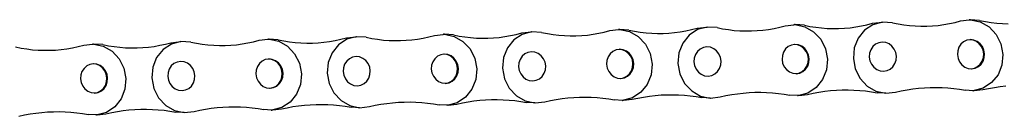
# Model space of a CAD drawing. Units: inches. Extents: x 9 to 637, y 2 to 207.
# Drawn here: x 330 to 487, y 190 to 205 of the extents above; entities that cross this region are included whole.
import ezdxf

# ---------------------------------------------------------------- set-up
doc = ezdxf.new("R2010")
doc.units = ezdxf.units.IN
doc.header["$MEASUREMENT"] = 0
doc.layers.add('Edges', color=7, linetype='Continuous')

# ---------------------------------------------------------------- blocks, each defined once
blk = doc.blocks.new('bike chain ls')
at = {"layer": 'Edges'}
for p, q in [((465.64, 204.56), (467.2, 204.74)), ((467.21, 204.74), (465.71, 204.33)), ((467.2, 204.74), (467.21, 204.74)), ((467.22, 204.74), (467.21, 204.74)), ((468.79, 204.64), (467.22, 204.74)), ((477.85, 204.52), (478.74, 204.71)), ((478.74, 204.71), (479.62, 204.94)), ((479.62, 204.94), (481, 205.1)), ((481.07, 205.12), (481, 205.1)), ((481, 205.1), (481.14, 205.12)), ((481.14, 205.12), (481.07, 205.12)), ((481.14, 205.12), (481.17, 205.12)), ((481.17, 205.12), (481.21, 205.11)), ((481.17, 205.11), (481.17, 205.11)), ((482.64, 205.03), (481.21, 205.11)), ((481.21, 205.11), (482.72, 204.8)), ((482.64, 205.03), (483.54, 204.85)), ((482.72, 204.8), (484.13, 204)), ((483.54, 204.85), (484.45, 204.7)), ((484.45, 204.7), (485.36, 204.6)), ((409.98, 203.03), (411.54, 203.21)), ((411.55, 203.21), (410.05, 202.8)), ((411.54, 203.21), (411.55, 203.21)), ((411.56, 203.21), (411.55, 203.21)), ((413.14, 203.12), (411.56, 203.21)), ((413.14, 203.12), (414.04, 202.93)), ((422.19, 202.99), (423.08, 203.18)), ((423.08, 203.18), (423.96, 203.41)), ((423.96, 203.41), (425.34, 203.57)), ((425.42, 203.59), (425.34, 203.57)), ((425.34, 203.57), (425.48, 203.59)), ((425.48, 203.59), (425.42, 203.59)), ((425.48, 203.59), (425.52, 203.59)), ((425.52, 203.59), (425.51, 203.59)), ((425.52, 203.59), (425.56, 203.58)), ((426.99, 203.5), (425.56, 203.58)), ((425.56, 203.58), (427.07, 203.27)), ((426.99, 203.5), (427.89, 203.32)), ((427.07, 203.27), (428.47, 202.47)), ((427.89, 203.32), (428.79, 203.17)), ((428.79, 203.17), (429.7, 203.07)), ((434.24, 203.1), (435.14, 203.21)), ((435.14, 203.21), (436.04, 203.37)), ((436.04, 203.37), (436.93, 203.56)), ((437.88, 203.57), (436.55, 202.69)), ((436.93, 203.56), (437.81, 203.79)), ((437.81, 203.79), (439.37, 203.97)), ((439.38, 203.97), (437.88, 203.57)), ((439.37, 203.97), (439.38, 203.97)), ((439.39, 203.97), (439.38, 203.97)), ((440.97, 203.88), (439.39, 203.97)), ((440.97, 203.88), (441.86, 203.7)), ((441.86, 203.7), (442.77, 203.56)), ((442.77, 203.56), (443.68, 203.45)), ((443.68, 203.45), (444.59, 203.38)), ((444.59, 203.38), (445.5, 203.35)), ((445.5, 203.35), (446.41, 203.35)), ((446.41, 203.35), (447.32, 203.4)), ((447.32, 203.4), (448.22, 203.48)), ((448.22, 203.48), (449.12, 203.6)), ((449.12, 203.6), (450.02, 203.75)), ((450.02, 203.75), (450.91, 203.95)), ((450.91, 203.95), (451.79, 204.18)), ((451.79, 204.18), (453.17, 204.34)), ((453.24, 204.36), (453.17, 204.34)), ((453.17, 204.34), (453.31, 204.35)), ((453.31, 204.35), (453.24, 204.36)), ((453.31, 204.35), (453.35, 204.36)), ((453.35, 204.35), (453.34, 204.35)), ((453.35, 204.36), (453.38, 204.35)), ((454.82, 204.26), (453.38, 204.35)), ((453.38, 204.35), (454.9, 204.03)), ((454.82, 204.26), (455.71, 204.08)), ((454.9, 204.03), (456.3, 203.23)), ((455.71, 204.08), (456.62, 203.94)), ((456.3, 203.23), (457.43, 202.03)), ((456.62, 203.94), (457.53, 203.83)), ((457.53, 203.83), (458.44, 203.76)), ((458.44, 203.76), (459.35, 203.73)), ((459.35, 203.73), (460.26, 203.74)), ((460.26, 203.74), (461.17, 203.78)), ((461.17, 203.78), (462.07, 203.86)), ((462.07, 203.86), (462.97, 203.98)), ((462.97, 203.98), (463.87, 204.14)), ((464.38, 203.46), (463.37, 202.2)), ((463.87, 204.14), (464.76, 204.33)), ((465.71, 204.33), (464.38, 203.46)), ((464.76, 204.33), (465.64, 204.56)), ((468.79, 204.64), (469.69, 204.46)), ((469.69, 204.46), (470.6, 204.32)), ((470.6, 204.32), (471.5, 204.21)), ((471.5, 204.21), (472.41, 204.14)), ((472.41, 204.14), (473.33, 204.11)), ((473.33, 204.11), (474.24, 204.12)), ((474.24, 204.12), (475.15, 204.16)), ((475.15, 204.16), (476.05, 204.24)), ((476.05, 204.24), (476.95, 204.36)), ((476.95, 204.36), (477.85, 204.52)), ((484.13, 204), (485.26, 202.8)), ((485.36, 204.6), (486.27, 204.53)), ((486.27, 204.53), (487.18, 204.49)), ((354.32, 201.5), (355.88, 201.68)), ((355.89, 201.68), (354.39, 201.27)), ((355.88, 201.68), (355.89, 201.68)), ((355.91, 201.68), (355.89, 201.68)), ((357.48, 201.59), (355.91, 201.68)), ((357.48, 201.59), (358.38, 201.41)), ((366.53, 201.46), (367.42, 201.65)), ((367.42, 201.65), (368.3, 201.88)), ((368.3, 201.88), (369.68, 202.04)), ((369.76, 202.06), (369.68, 202.04)), ((369.68, 202.04), (369.82, 202.06)), ((369.82, 202.06), (369.76, 202.06)), ((369.82, 202.06), (369.86, 202.06)), ((369.86, 202.06), (369.86, 202.06)), ((369.86, 202.06), (369.9, 202.05)), ((371.33, 201.97), (369.9, 202.05)), ((369.9, 202.05), (371.41, 201.74)), ((371.33, 201.97), (372.23, 201.79)), ((371.41, 201.74), (372.81, 200.94)), ((372.23, 201.79), (373.13, 201.64)), ((373.13, 201.64), (374.04, 201.54)), ((377.68, 201.49), (378.59, 201.57)), ((378.59, 201.57), (379.49, 201.69)), ((379.49, 201.69), (380.38, 201.84)), ((380.38, 201.84), (381.27, 202.03)), ((382.22, 202.04), (380.9, 201.16)), ((381.27, 202.03), (382.15, 202.26)), ((382.15, 202.26), (383.71, 202.44)), ((383.72, 202.44), (382.22, 202.04)), ((383.71, 202.44), (383.72, 202.44)), ((383.74, 202.44), (383.72, 202.44)), ((385.31, 202.35), (383.74, 202.44)), ((385.31, 202.35), (386.21, 202.17)), ((386.21, 202.17), (387.11, 202.03)), ((387.11, 202.03), (388.02, 201.92)), ((388.02, 201.92), (388.93, 201.85)), ((388.93, 201.85), (389.84, 201.82)), ((389.84, 201.82), (390.75, 201.82)), ((390.75, 201.82), (391.66, 201.87)), ((391.66, 201.87), (392.56, 201.95)), ((392.56, 201.95), (393.46, 202.07)), ((393.46, 202.07), (394.36, 202.22)), ((394.36, 202.22), (395.25, 202.42)), ((395.25, 202.42), (396.13, 202.65)), ((396.13, 202.65), (397.51, 202.81)), ((397.59, 202.83), (397.51, 202.81)), ((397.51, 202.81), (397.65, 202.82)), ((397.65, 202.82), (397.59, 202.83)), ((397.65, 202.82), (397.69, 202.83)), ((397.69, 202.83), (397.73, 202.82)), ((397.69, 202.82), (397.69, 202.82)), ((399.16, 202.73), (397.73, 202.82)), ((397.73, 202.82), (399.24, 202.5)), ((399.16, 202.73), (400.06, 202.55)), ((399.24, 202.5), (400.64, 201.7)), ((400.06, 202.55), (400.96, 202.41)), ((400.64, 201.7), (401.77, 200.5)), ((400.96, 202.41), (401.87, 202.3)), ((401.87, 202.3), (402.78, 202.23)), ((402.78, 202.23), (403.69, 202.2)), ((403.69, 202.2), (404.6, 202.21)), ((404.6, 202.21), (405.51, 202.25)), ((405.51, 202.25), (406.41, 202.33)), ((406.41, 202.33), (407.32, 202.45)), ((407.32, 202.45), (408.21, 202.61)), ((408.72, 201.93), (407.71, 200.67)), ((408.21, 202.61), (409.1, 202.8)), ((410.05, 202.8), (408.72, 201.93)), ((409.1, 202.8), (409.98, 203.03)), ((414.04, 202.93), (414.94, 202.79)), ((414.94, 202.79), (415.85, 202.68)), ((415.85, 202.68), (416.76, 202.61)), ((416.76, 202.61), (417.67, 202.58)), ((417.67, 202.58), (418.58, 202.59)), ((418.58, 202.59), (419.49, 202.63)), ((419.49, 202.63), (420.39, 202.71)), ((420.39, 202.71), (421.29, 202.83)), ((421.29, 202.83), (422.19, 202.99)), ((428.47, 202.47), (429.6, 201.27)), ((429.7, 203.07), (430.61, 203)), ((430.61, 203), (431.52, 202.97)), ((431.52, 202.97), (432.43, 202.97)), ((432.43, 202.97), (433.34, 203.01)), ((433.34, 203.01), (434.24, 203.1)), ((436.55, 202.69), (435.54, 201.43)), ((457.43, 202.03), (458.18, 200.54)), ((463.37, 202.2), (462.75, 200.66)), ((467.18, 201.6), (466.62, 201.5)), ((467.74, 201.53), (467.18, 201.6)), ((480.09, 201.64), (479.67, 201.26)), ((480.6, 201.88), (480.09, 201.64)), ((481.1, 201.97), (480.6, 201.88)), ((481.16, 201.98), (481.1, 201.97)), ((481.59, 201.91), (481.1, 201.97)), ((481.72, 201.91), (481.16, 201.98)), ((482.12, 201.7), (481.59, 201.91)), ((482.25, 201.7), (481.72, 201.91)), ((482.58, 201.34), (482.12, 201.7)), ((482.71, 201.34), (482.25, 201.7)), ((485.26, 202.8), (486.01, 201.3)), ((329.65, 200.82), (330.55, 200.64)), ((330.55, 200.64), (331.45, 200.5)), ((331.45, 200.5), (332.36, 200.39)), ((332.36, 200.39), (333.27, 200.32)), ((333.27, 200.32), (334.18, 200.29)), ((334.18, 200.29), (335.09, 200.3)), ((335.09, 200.3), (336, 200.34)), ((336, 200.34), (336.91, 200.42)), ((336.91, 200.42), (337.81, 200.54)), ((337.81, 200.54), (338.7, 200.7)), ((338.7, 200.7), (339.59, 200.89)), ((339.59, 200.89), (340.47, 201.12)), ((340.47, 201.12), (341.85, 201.28)), ((341.93, 201.3), (341.85, 201.28)), ((341.85, 201.28), (342, 201.29)), ((342, 201.29), (341.93, 201.3)), ((342, 201.29), (342.03, 201.3)), ((342.03, 201.3), (342.07, 201.29)), ((343.5, 201.2), (342.07, 201.29)), ((342.07, 201.29), (343.58, 200.97)), ((343.5, 201.2), (344.4, 201.02)), ((343.58, 200.97), (344.98, 200.18)), ((344.4, 201.02), (345.3, 200.88)), ((344.98, 200.18), (346.11, 198.97)), ((345.3, 200.88), (346.21, 200.77)), ((346.21, 200.77), (347.12, 200.7)), ((347.12, 200.7), (348.03, 200.67)), ((348.03, 200.67), (348.94, 200.68)), ((348.94, 200.68), (349.85, 200.72)), ((349.85, 200.72), (350.76, 200.8)), ((350.76, 200.8), (351.66, 200.92)), ((351.66, 200.92), (352.55, 201.08)), ((353.07, 200.4), (352.05, 199.14)), ((352.55, 201.08), (353.44, 201.27)), ((354.39, 201.27), (353.07, 200.4)), ((353.44, 201.27), (354.32, 201.5)), ((358.38, 201.41), (359.28, 201.26)), ((359.28, 201.26), (360.19, 201.15)), ((360.19, 201.15), (361.1, 201.09)), ((361.1, 201.09), (362.01, 201.05)), ((362.01, 201.05), (362.92, 201.06)), ((362.92, 201.06), (363.83, 201.1)), ((363.83, 201.1), (364.73, 201.18)), ((364.73, 201.18), (365.64, 201.3)), ((365.64, 201.3), (366.53, 201.46)), ((372.81, 200.94), (373.94, 199.74)), ((374.04, 201.54), (374.95, 201.47)), ((374.95, 201.47), (375.86, 201.44)), ((375.86, 201.44), (376.77, 201.44)), ((376.77, 201.44), (377.68, 201.49)), ((380.9, 201.16), (379.88, 199.9)), ((401.77, 200.5), (402.52, 199.01)), ((407.71, 200.67), (407.1, 199.13)), ((411.52, 200.07), (410.97, 199.97)), ((412.08, 200), (411.52, 200.07)), ((412.61, 199.79), (412.08, 200)), ((424.44, 200.11), (424.01, 199.73)), ((424.94, 200.35), (424.44, 200.11)), ((425.44, 200.44), (424.94, 200.35)), ((425.5, 200.45), (425.44, 200.44)), ((425.93, 200.38), (425.44, 200.44)), ((426.06, 200.39), (425.5, 200.45)), ((426.46, 200.17), (425.93, 200.38)), ((426.59, 200.17), (426.06, 200.39)), ((426.92, 199.81), (426.46, 200.17)), ((427.05, 199.82), (426.59, 200.17)), ((429.6, 201.27), (430.35, 199.77)), ((435.54, 201.43), (434.93, 199.9)), ((437.86, 200.11), (437.54, 199.63)), ((438.29, 200.49), (437.86, 200.11)), ((438.8, 200.74), (438.29, 200.49)), ((439.35, 200.83), (438.8, 200.74)), ((439.91, 200.77), (439.35, 200.83)), ((440.44, 200.55), (439.91, 200.77)), ((440.9, 200.2), (440.44, 200.55)), ((441.26, 199.73), (440.9, 200.2)), ((451.52, 200.01), (451.33, 199.45)), ((451.84, 200.5), (451.52, 200.01)), ((452.27, 200.88), (451.84, 200.5)), ((452.77, 201.12), (452.27, 200.88)), ((453.27, 201.2), (452.77, 201.12)), ((453.33, 201.21), (453.27, 201.2)), ((453.76, 201.15), (453.27, 201.2)), ((453.89, 201.15), (453.33, 201.21)), ((454.29, 200.93), (453.76, 201.15)), ((454.42, 200.93), (453.89, 201.15)), ((454.75, 200.58), (454.29, 200.93)), ((454.88, 200.58), (454.42, 200.93)), ((455.11, 200.11), (454.75, 200.58)), ((455.24, 200.11), (454.88, 200.58)), ((455.36, 199.56), (455.11, 200.11)), ((455.48, 199.56), (455.24, 200.11)), ((458.18, 200.54), (458.49, 198.88)), ((462.75, 200.66), (462.6, 198.99)), ((465.37, 200.39), (465.18, 199.83)), ((465.69, 200.88), (465.37, 200.39)), ((466.12, 201.26), (465.69, 200.88)), ((466.62, 201.5), (466.12, 201.26)), ((468.27, 201.32), (467.74, 201.53)), ((468.73, 200.96), (468.27, 201.32)), ((469.09, 200.49), (468.73, 200.96)), ((469.33, 199.94), (469.09, 200.49)), ((479.16, 200.21), (479.11, 199.61)), ((479.35, 200.77), (479.16, 200.21)), ((479.67, 201.26), (479.35, 200.77)), ((482.94, 200.88), (482.58, 201.34)), ((483.07, 200.88), (482.71, 201.34)), ((483.18, 200.33), (482.94, 200.88)), ((483.31, 200.33), (483.07, 200.88)), ((483.29, 199.73), (483.18, 200.33)), ((483.41, 199.73), (483.31, 200.33)), ((486.01, 201.3), (486.32, 199.64)), ((346.11, 198.97), (346.86, 197.48)), ((352.05, 199.14), (351.44, 197.61)), ((355.31, 198.44), (354.8, 198.2)), ((355.86, 198.54), (355.31, 198.44)), ((356.42, 198.47), (355.86, 198.54)), ((356.95, 198.26), (356.42, 198.47)), ((368.78, 198.58), (368.35, 198.2)), ((369.29, 198.83), (368.78, 198.58)), ((369.79, 198.91), (369.29, 198.83)), ((369.84, 198.92), (369.79, 198.91)), ((370.27, 198.86), (369.79, 198.91)), ((370.4, 198.86), (369.84, 198.92)), ((370.8, 198.64), (370.27, 198.86)), ((370.93, 198.64), (370.4, 198.86)), ((371.26, 198.29), (370.8, 198.64)), ((371.39, 198.29), (370.93, 198.64)), ((373.94, 199.74), (374.69, 198.24)), ((379.88, 199.9), (379.27, 198.37)), ((382.2, 198.58), (381.88, 198.1)), ((382.63, 198.96), (382.2, 198.58)), ((383.14, 199.21), (382.63, 198.96)), ((383.69, 199.3), (383.14, 199.21)), ((384.25, 199.24), (383.69, 199.3)), ((384.78, 199.02), (384.25, 199.24)), ((385.24, 198.67), (384.78, 199.02)), ((385.61, 198.2), (385.24, 198.67)), ((395.86, 198.48), (395.67, 197.92)), ((396.18, 198.97), (395.86, 198.48)), ((396.61, 199.35), (396.18, 198.97)), ((397.12, 199.59), (396.61, 199.35)), ((397.62, 199.68), (397.12, 199.59)), ((398.1, 199.62), (397.62, 199.68)), ((397.67, 199.68), (397.62, 199.68)), ((398.23, 199.62), (397.67, 199.68)), ((398.63, 199.4), (398.1, 199.62)), ((398.76, 199.4), (398.23, 199.62)), ((399.09, 199.05), (398.63, 199.4)), ((399.22, 199.05), (398.76, 199.4)), ((399.46, 198.58), (399.09, 199.05)), ((399.58, 198.58), (399.22, 199.05)), ((399.7, 198.03), (399.46, 198.58)), ((399.83, 198.03), (399.58, 198.58)), ((402.52, 199.01), (402.83, 197.35)), ((407.1, 199.13), (406.94, 197.46)), ((409.71, 198.86), (409.52, 198.3)), ((410.03, 199.35), (409.71, 198.86)), ((410.46, 199.73), (410.03, 199.35)), ((410.97, 199.97), (410.46, 199.73)), ((413.07, 199.43), (412.61, 199.79)), ((413.44, 198.96), (413.07, 199.43)), ((413.68, 198.41), (413.44, 198.96)), ((423.5, 198.68), (423.45, 198.08)), ((423.69, 199.25), (423.5, 198.68)), ((424.01, 199.73), (423.69, 199.25)), ((427.29, 199.35), (426.92, 199.81)), ((427.41, 199.35), (427.05, 199.82)), ((427.53, 198.8), (427.29, 199.35)), ((427.65, 198.8), (427.41, 199.35)), ((427.63, 198.2), (427.53, 198.8)), ((427.76, 198.2), (427.65, 198.8)), ((430.35, 199.77), (430.66, 198.11)), ((434.93, 199.9), (434.77, 198.23)), ((437.35, 199.07), (437.3, 198.47)), ((437.3, 198.47), (437.41, 197.87)), ((437.54, 199.63), (437.35, 199.07)), ((441.5, 199.18), (441.26, 199.73)), ((441.61, 198.58), (441.5, 199.18)), ((441.56, 197.99), (441.61, 198.58)), ((451.33, 199.45), (451.28, 198.85)), ((451.28, 198.85), (451.38, 198.25)), ((455.46, 198.97), (455.36, 199.56)), ((455.41, 198.37), (455.46, 198.97)), ((455.58, 198.97), (455.48, 199.56)), ((455.54, 198.37), (455.58, 198.97)), ((458.49, 198.88), (458.34, 197.21)), ((462.6, 198.99), (462.91, 197.34)), ((465.18, 199.83), (465.13, 199.23)), ((465.13, 199.23), (465.23, 198.64)), ((465.23, 198.64), (465.48, 198.09)), ((469.2, 198.19), (469.39, 198.75)), ((469.43, 199.35), (469.33, 199.94)), ((469.39, 198.75), (469.43, 199.35)), ((479.11, 199.61), (479.21, 199.02)), ((479.21, 199.02), (479.45, 198.47)), ((479.45, 198.47), (479.82, 198)), ((482.73, 198.08), (483.05, 198.57)), ((482.86, 198.08), (483.18, 198.57)), ((483.05, 198.57), (483.24, 199.13)), ((483.18, 198.57), (483.37, 199.13)), ((483.24, 199.13), (483.29, 199.73)), ((483.37, 199.13), (483.41, 199.73)), ((486.32, 199.64), (486.16, 197.97)), ((340.2, 196.95), (340.01, 196.39)), ((340.52, 197.44), (340.2, 196.95)), ((340.95, 197.82), (340.52, 197.44)), ((341.46, 198.06), (340.95, 197.82)), ((341.96, 198.15), (341.46, 198.06)), ((342.44, 198.09), (341.96, 198.15)), ((342.01, 198.15), (341.96, 198.15)), ((342.57, 198.09), (342.01, 198.15)), ((342.97, 197.87), (342.44, 198.09)), ((343.1, 197.88), (342.57, 198.09)), ((343.43, 197.52), (342.97, 197.87)), ((343.56, 197.52), (343.1, 197.88)), ((343.8, 197.05), (343.43, 197.52)), ((343.93, 197.05), (343.56, 197.52)), ((344.04, 196.5), (343.8, 197.05)), ((344.17, 196.5), (343.93, 197.05)), ((346.86, 197.48), (347.18, 195.82)), ((351.44, 197.61), (351.28, 195.93)), ((354.05, 197.33), (353.86, 196.77)), ((354.37, 197.82), (354.05, 197.33)), ((354.8, 198.2), (354.37, 197.82)), ((357.41, 197.9), (356.95, 198.26)), ((357.78, 197.44), (357.41, 197.9)), ((358.02, 196.89), (357.78, 197.44)), ((358.12, 196.29), (358.02, 196.89)), ((367.84, 197.15), (367.8, 196.56)), ((368.03, 197.72), (367.84, 197.15)), ((368.35, 198.2), (368.03, 197.72)), ((371.63, 197.82), (371.26, 198.29)), ((371.76, 197.82), (371.39, 198.29)), ((371.87, 197.27), (371.63, 197.82)), ((372, 197.27), (371.76, 197.82)), ((371.97, 196.67), (371.87, 197.27)), ((372.1, 196.67), (372, 197.27)), ((374.69, 198.24), (375.01, 196.58)), ((379.27, 198.37), (379.11, 196.7)), ((381.69, 197.54), (381.65, 196.94)), ((381.65, 196.94), (381.75, 196.34)), ((381.88, 198.1), (381.69, 197.54)), ((385.85, 197.65), (385.61, 198.2)), ((385.95, 197.06), (385.85, 197.65)), ((385.9, 196.46), (385.95, 197.06)), ((395.67, 197.92), (395.63, 197.32)), ((395.63, 197.32), (395.73, 196.73)), ((399.8, 197.44), (399.7, 198.03)), ((399.75, 196.84), (399.8, 197.44)), ((399.93, 197.44), (399.83, 198.03)), ((399.88, 196.84), (399.93, 197.44)), ((402.83, 197.35), (402.68, 195.68)), ((406.94, 197.46), (407.25, 195.81)), ((409.52, 198.3), (409.48, 197.7)), ((409.48, 197.7), (409.58, 197.11)), ((409.58, 197.11), (409.82, 196.56)), ((413.54, 196.66), (413.73, 197.22)), ((413.78, 197.82), (413.68, 198.41)), ((413.73, 197.22), (413.78, 197.82)), ((423.45, 198.08), (423.56, 197.49)), ((423.56, 197.49), (423.8, 196.94)), ((423.8, 196.94), (424.16, 196.47)), ((427.07, 196.55), (427.39, 197.04)), ((427.2, 196.56), (427.52, 197.04)), ((427.39, 197.04), (427.58, 197.6)), ((427.52, 197.04), (427.71, 197.6)), ((427.58, 197.6), (427.63, 198.2)), ((427.71, 197.6), (427.76, 198.2)), ((430.66, 198.11), (430.51, 196.44)), ((434.77, 198.23), (435.08, 196.57)), ((437.41, 197.87), (437.65, 197.32)), ((437.65, 197.32), (438.01, 196.85)), ((440.62, 196.56), (441.05, 196.94)), ((441.05, 196.94), (441.37, 197.42)), ((441.37, 197.42), (441.56, 197.99)), ((451.38, 198.25), (451.62, 197.7)), ((451.62, 197.7), (451.99, 197.24)), ((451.99, 197.24), (452.45, 196.88)), ((452.45, 196.88), (452.98, 196.67)), ((453.97, 196.7), (454.47, 196.94)), ((454.09, 196.7), (454.6, 196.94)), ((454.47, 196.94), (454.9, 197.32)), ((454.6, 196.94), (455.03, 197.32)), ((454.9, 197.32), (455.22, 197.81)), ((455.03, 197.32), (455.35, 197.81)), ((455.22, 197.81), (455.41, 198.37)), ((455.35, 197.81), (455.54, 198.37)), ((458.34, 197.21), (457.72, 195.67)), ((462.91, 197.34), (463.66, 195.84)), ((465.48, 198.09), (465.84, 197.62)), ((465.84, 197.62), (466.3, 197.26)), ((466.3, 197.26), (466.83, 197.05)), ((466.83, 197.05), (467.39, 196.98)), ((467.39, 196.98), (467.94, 197.08)), ((467.94, 197.08), (468.45, 197.32)), ((468.45, 197.32), (468.88, 197.7)), ((468.88, 197.7), (469.2, 198.19)), ((479.82, 198), (480.28, 197.65)), ((480.28, 197.65), (480.81, 197.43)), ((480.81, 197.43), (481.3, 197.38)), ((481.3, 197.38), (481.8, 197.46)), ((481.3, 197.38), (481.37, 197.37)), ((481.37, 197.37), (481.92, 197.46)), ((481.8, 197.46), (482.3, 197.71)), ((481.92, 197.46), (482.43, 197.71)), ((482.3, 197.71), (482.73, 198.08)), ((482.43, 197.71), (482.86, 198.08)), ((486.16, 197.97), (485.55, 196.44)), ((340.01, 196.39), (339.97, 195.79)), ((339.97, 195.79), (340.07, 195.2)), ((343.91, 194.75), (344.09, 195.31)), ((344.03, 194.75), (344.22, 195.31)), ((344.14, 195.91), (344.04, 196.5)), ((344.09, 195.31), (344.14, 195.91)), ((344.27, 195.91), (344.17, 196.5)), ((344.22, 195.31), (344.27, 195.91)), ((347.18, 195.82), (347.02, 194.15)), ((351.28, 195.93), (351.59, 194.28)), ((353.86, 196.77), (353.82, 196.17)), ((353.82, 196.17), (353.92, 195.58)), ((353.92, 195.58), (354.16, 195.03)), ((357.88, 195.13), (358.07, 195.69)), ((358.07, 195.69), (358.12, 196.29)), ((367.8, 196.56), (367.9, 195.96)), ((367.9, 195.96), (368.14, 195.41)), ((368.14, 195.41), (368.5, 194.94)), ((371.42, 195.03), (371.73, 195.51)), ((371.54, 195.03), (371.86, 195.51)), ((371.73, 195.51), (371.92, 196.07)), ((371.86, 195.51), (372.05, 196.07)), ((371.92, 196.07), (371.97, 196.67)), ((372.05, 196.07), (372.1, 196.67)), ((375.01, 196.58), (374.85, 194.91)), ((379.11, 196.7), (379.42, 195.04)), ((381.75, 196.34), (381.99, 195.79)), ((381.99, 195.79), (382.35, 195.32)), ((382.35, 195.32), (382.81, 194.97)), ((384.97, 195.03), (385.39, 195.41)), ((385.39, 195.41), (385.71, 195.89)), ((385.71, 195.89), (385.9, 196.46)), ((395.73, 196.73), (395.97, 196.18)), ((395.97, 196.18), (396.33, 195.71)), ((396.33, 195.71), (396.79, 195.35)), ((396.79, 195.35), (397.32, 195.14)), ((398.31, 195.17), (398.82, 195.41)), ((398.44, 195.17), (398.94, 195.41)), ((398.82, 195.41), (399.24, 195.79)), ((398.94, 195.41), (399.37, 195.79)), ((399.24, 195.79), (399.56, 196.28)), ((399.37, 195.79), (399.69, 196.28)), ((399.56, 196.28), (399.75, 196.84)), ((399.69, 196.28), (399.88, 196.84)), ((402.68, 195.68), (402.06, 194.14)), ((407.25, 195.81), (408.01, 194.31)), ((409.82, 196.56), (410.18, 196.09)), ((410.18, 196.09), (410.64, 195.74)), ((410.64, 195.74), (411.17, 195.52)), ((411.17, 195.52), (411.73, 195.46)), ((411.73, 195.46), (412.29, 195.55)), ((412.29, 195.55), (412.79, 195.79)), ((412.79, 195.79), (413.22, 196.17)), ((413.22, 196.17), (413.54, 196.66)), ((424.16, 196.47), (424.62, 196.12)), ((424.62, 196.12), (425.15, 195.9)), ((425.15, 195.9), (425.64, 195.85)), ((425.64, 195.85), (426.14, 195.93)), ((425.64, 195.85), (425.71, 195.84)), ((425.71, 195.84), (426.26, 195.93)), ((426.14, 195.93), (426.65, 196.18)), ((426.26, 195.93), (426.77, 196.18)), ((426.65, 196.18), (427.07, 196.55)), ((426.77, 196.18), (427.2, 196.56)), ((430.51, 196.44), (429.89, 194.91)), ((435.08, 196.57), (435.83, 195.07)), ((438.01, 196.85), (438.47, 196.5)), ((438.47, 196.5), (439, 196.28)), ((439, 196.28), (439.56, 196.22)), ((439.56, 196.22), (440.12, 196.31)), ((440.12, 196.31), (440.62, 196.56)), ((452.98, 196.67), (453.47, 196.61)), ((453.47, 196.61), (453.97, 196.7)), ((453.47, 196.61), (453.54, 196.6)), ((453.54, 196.6), (454.09, 196.7)), ((457.72, 195.67), (456.71, 194.41)), ((463.66, 195.84), (464.79, 194.64)), ((485.55, 196.44), (484.54, 195.18)), ((340.07, 195.2), (340.31, 194.65)), ((340.31, 194.65), (340.67, 194.18)), ((340.67, 194.18), (341.14, 193.82)), ((341.14, 193.82), (341.66, 193.61)), ((342.65, 193.64), (343.16, 193.88)), ((342.78, 193.64), (343.29, 193.88)), ((343.16, 193.88), (343.59, 194.26)), ((343.29, 193.88), (343.71, 194.26)), ((343.59, 194.26), (343.91, 194.75)), ((343.71, 194.26), (344.03, 194.75)), ((347.02, 194.15), (346.41, 192.61)), ((351.59, 194.28), (352.35, 192.78)), ((354.16, 195.03), (354.52, 194.56)), ((354.52, 194.56), (354.99, 194.21)), ((354.99, 194.21), (355.52, 193.99)), ((355.52, 193.99), (356.08, 193.93)), ((356.08, 193.93), (356.63, 194.02)), ((356.63, 194.02), (357.14, 194.26)), ((357.14, 194.26), (357.56, 194.64)), ((357.56, 194.64), (357.88, 195.13)), ((368.5, 194.94), (368.96, 194.59)), ((368.96, 194.59), (369.49, 194.37)), ((369.49, 194.37), (369.98, 194.32)), ((369.98, 194.32), (370.48, 194.4)), ((369.98, 194.32), (370.05, 194.31)), ((370.05, 194.31), (370.61, 194.4)), ((370.48, 194.4), (370.99, 194.65)), ((370.61, 194.4), (371.11, 194.65)), ((370.99, 194.65), (371.42, 195.03)), ((371.11, 194.65), (371.54, 195.03)), ((374.85, 194.91), (374.23, 193.38)), ((379.42, 195.04), (380.18, 193.55)), ((382.81, 194.97), (383.34, 194.75)), ((383.34, 194.75), (383.9, 194.69)), ((383.9, 194.69), (384.46, 194.78)), ((384.46, 194.78), (384.97, 195.03)), ((397.32, 195.14), (397.81, 195.08)), ((397.81, 195.08), (398.31, 195.17)), ((397.81, 195.08), (397.88, 195.07)), ((397.88, 195.07), (398.44, 195.17)), ((402.06, 194.14), (401.05, 192.88)), ((408.01, 194.31), (409.13, 193.11)), ((429.89, 194.91), (428.88, 193.65)), ((435.83, 195.07), (436.96, 193.87)), ((436.96, 193.87), (438.37, 193.07)), ((456.71, 194.41), (455.38, 193.54)), ((457.14, 193.68), (458.06, 193.81)), ((458.06, 193.81), (458.98, 193.92)), ((458.98, 193.92), (459.91, 193.99)), ((459.91, 193.99), (460.83, 194.03)), ((460.83, 194.03), (461.76, 194.04)), ((461.76, 194.04), (462.69, 194.01)), ((462.69, 194.01), (463.62, 193.96)), ((463.62, 193.96), (464.55, 193.87)), ((464.55, 193.87), (465.47, 193.75)), ((464.79, 194.64), (466.19, 193.84)), ((465.47, 193.75), (466.39, 193.59)), ((466.19, 193.84), (467.73, 193.52)), ((469.3, 193.7), (470.21, 193.89)), ((470.21, 193.89), (471.12, 194.06)), ((471.12, 194.06), (472.04, 194.2)), ((472.04, 194.2), (472.96, 194.3)), ((472.96, 194.3), (473.88, 194.37)), ((473.88, 194.37), (474.81, 194.41)), ((474.81, 194.41), (475.74, 194.42)), ((475.74, 194.42), (476.67, 194.4)), ((476.67, 194.4), (477.6, 194.34)), ((477.6, 194.34), (478.52, 194.25)), ((478.52, 194.25), (479.45, 194.13)), ((479.45, 194.13), (480.37, 193.98)), ((481.56, 193.91), (480.37, 193.98)), ((481.56, 193.91), (481.59, 193.9)), ((481.63, 193.9), (481.56, 193.91)), ((481.59, 193.9), (481.63, 193.9)), ((481.7, 193.9), (481.63, 193.9)), ((481.77, 193.92), (481.7, 193.9)), ((483.21, 194.31), (481.77, 193.92)), ((481.77, 193.92), (483.15, 194.08)), ((483.15, 194.08), (484.06, 194.28)), ((484.54, 195.18), (483.21, 194.31)), ((484.06, 194.28), (484.97, 194.44)), ((484.97, 194.44), (485.89, 194.58)), ((485.89, 194.58), (486.81, 194.68)), ((341.66, 193.61), (342.15, 193.55)), ((342.15, 193.55), (342.65, 193.64)), ((342.15, 193.55), (342.22, 193.54)), ((342.22, 193.54), (342.78, 193.64)), ((346.41, 192.61), (345.39, 191.35)), ((352.35, 192.78), (353.48, 191.58)), ((374.23, 193.38), (373.22, 192.12)), ((380.18, 193.55), (381.31, 192.34)), ((381.31, 192.34), (382.71, 191.55)), ((401.05, 192.88), (399.72, 192.01)), ((401.48, 192.15), (402.4, 192.29)), ((402.4, 192.29), (403.32, 192.39)), ((403.32, 192.39), (404.25, 192.46)), ((404.25, 192.46), (405.17, 192.5)), ((405.17, 192.5), (406.1, 192.51)), ((406.1, 192.51), (407.03, 192.48)), ((407.03, 192.48), (407.96, 192.43)), ((407.96, 192.43), (408.89, 192.34)), ((408.89, 192.34), (409.81, 192.22)), ((409.13, 193.11), (410.54, 192.31)), ((409.81, 192.22), (410.73, 192.06)), ((410.54, 192.31), (412.07, 191.99)), ((413.64, 192.17), (414.55, 192.36)), ((414.55, 192.36), (415.46, 192.53)), ((415.46, 192.53), (416.38, 192.67)), ((416.38, 192.67), (417.3, 192.77)), ((417.3, 192.77), (418.23, 192.84)), ((418.23, 192.84), (419.15, 192.88)), ((419.15, 192.88), (420.08, 192.89)), ((420.08, 192.89), (421.01, 192.87)), ((421.01, 192.87), (421.94, 192.81)), ((421.94, 192.81), (422.87, 192.72)), ((422.87, 192.72), (423.79, 192.6)), ((423.79, 192.6), (424.71, 192.45)), ((425.9, 192.38), (424.71, 192.45)), ((425.9, 192.38), (425.94, 192.37)), ((425.97, 192.37), (425.9, 192.38)), ((425.94, 192.37), (425.97, 192.37)), ((426.04, 192.37), (425.97, 192.37)), ((426.12, 192.39), (426.04, 192.37)), ((427.55, 192.78), (426.12, 192.39)), ((426.12, 192.39), (427.5, 192.55)), ((427.5, 192.55), (428.4, 192.75)), ((428.88, 193.65), (427.55, 192.78)), ((428.4, 192.75), (429.31, 192.91)), ((429.31, 192.91), (430.23, 193.05)), ((430.23, 193.05), (431.15, 193.15)), ((431.15, 193.15), (432.08, 193.23)), ((432.08, 193.23), (433, 193.26)), ((433, 193.26), (433.93, 193.27)), ((433.93, 193.27), (434.86, 193.25)), ((434.86, 193.25), (435.79, 193.19)), ((435.79, 193.19), (436.72, 193.1)), ((436.72, 193.1), (437.64, 192.98)), ((437.64, 192.98), (438.56, 192.83)), ((438.37, 193.07), (439.9, 192.75)), ((439.89, 192.75), (438.56, 192.83)), ((439.9, 192.75), (439.89, 192.75)), ((439.9, 192.75), (439.92, 192.75)), ((439.92, 192.75), (441.47, 192.93)), ((441.47, 192.93), (442.38, 193.13)), ((442.38, 193.13), (443.29, 193.3)), ((443.29, 193.3), (444.21, 193.43)), ((444.21, 193.43), (445.13, 193.54)), ((445.13, 193.54), (446.05, 193.61)), ((446.05, 193.61), (446.98, 193.65)), ((446.98, 193.65), (447.91, 193.66)), ((447.91, 193.66), (448.84, 193.63)), ((448.84, 193.63), (449.77, 193.57)), ((449.77, 193.57), (450.7, 193.49)), ((450.7, 193.49), (451.62, 193.36)), ((451.62, 193.36), (452.54, 193.21)), ((453.73, 193.14), (452.54, 193.21)), ((453.73, 193.14), (453.77, 193.13)), ((453.8, 193.14), (453.73, 193.14)), ((453.77, 193.13), (453.8, 193.14)), ((453.87, 193.13), (453.8, 193.14)), ((453.94, 193.15), (453.87, 193.13)), ((455.38, 193.54), (453.94, 193.15)), ((453.94, 193.15), (455.32, 193.31)), ((455.32, 193.31), (456.23, 193.51)), ((456.23, 193.51), (457.14, 193.68)), ((467.72, 193.51), (466.39, 193.59)), ((467.73, 193.52), (467.72, 193.51)), ((467.73, 193.52), (467.74, 193.52)), ((467.74, 193.52), (469.3, 193.7)), ((345.39, 191.35), (344.07, 190.48)), ((344.91, 190.45), (345.83, 190.62)), ((345.83, 190.62), (346.74, 190.76)), ((346.74, 190.76), (347.66, 190.86)), ((347.66, 190.86), (348.59, 190.93)), ((348.59, 190.93), (349.52, 190.97)), ((349.52, 190.97), (350.45, 190.98)), ((350.45, 190.98), (351.37, 190.95)), ((351.37, 190.95), (352.3, 190.9)), ((352.3, 190.9), (353.23, 190.81)), ((353.23, 190.81), (354.15, 190.69)), ((353.48, 191.58), (354.88, 190.78)), ((354.15, 190.69), (355.08, 190.54)), ((354.88, 190.78), (356.41, 190.46)), ((356.43, 190.46), (357.99, 190.64)), ((357.99, 190.64), (358.89, 190.84)), ((358.89, 190.84), (359.8, 191)), ((359.8, 191), (360.72, 191.14)), ((360.72, 191.14), (361.64, 191.24)), ((361.64, 191.24), (362.57, 191.31)), ((362.57, 191.31), (363.49, 191.35)), ((363.49, 191.35), (364.42, 191.36)), ((364.42, 191.36), (365.35, 191.34)), ((365.35, 191.34), (366.28, 191.28)), ((366.28, 191.28), (367.21, 191.19)), ((367.21, 191.19), (368.13, 191.07)), ((368.13, 191.07), (369.05, 190.92)), ((370.24, 190.85), (369.05, 190.92)), ((370.24, 190.85), (370.28, 190.84)), ((370.31, 190.84), (370.24, 190.85)), ((370.28, 190.84), (370.31, 190.84)), ((370.38, 190.84), (370.31, 190.84)), ((370.46, 190.86), (370.38, 190.84)), ((371.9, 191.25), (370.46, 190.86)), ((370.46, 190.86), (371.84, 191.02)), ((371.84, 191.02), (372.74, 191.22)), ((373.22, 192.12), (371.9, 191.25)), ((372.74, 191.22), (373.65, 191.39)), ((373.65, 191.39), (374.57, 191.52)), ((374.57, 191.52), (375.49, 191.62)), ((375.49, 191.62), (376.42, 191.7)), ((376.42, 191.7), (377.35, 191.74)), ((377.35, 191.74), (378.27, 191.74)), ((378.27, 191.74), (379.2, 191.72)), ((379.2, 191.72), (380.13, 191.66)), ((380.13, 191.66), (381.06, 191.57)), ((381.06, 191.57), (381.98, 191.45)), ((381.98, 191.45), (382.91, 191.3)), ((382.71, 191.55), (384.24, 191.22)), ((384.23, 191.22), (382.91, 191.3)), ((384.24, 191.22), (384.23, 191.22)), ((384.24, 191.22), (384.26, 191.22)), ((384.26, 191.22), (385.82, 191.4)), ((385.82, 191.4), (386.72, 191.6)), ((386.72, 191.6), (387.63, 191.77)), ((387.63, 191.77), (388.55, 191.9)), ((388.55, 191.9), (389.47, 192.01)), ((389.47, 192.01), (390.4, 192.08)), ((390.4, 192.08), (391.32, 192.12)), ((391.32, 192.12), (392.25, 192.13)), ((392.25, 192.13), (393.18, 192.1)), ((393.18, 192.1), (394.11, 192.04)), ((394.11, 192.04), (395.04, 191.96)), ((395.04, 191.96), (395.96, 191.84)), ((395.96, 191.84), (396.88, 191.68)), ((398.07, 191.61), (396.88, 191.68)), ((398.07, 191.61), (398.11, 191.6)), ((398.14, 191.61), (398.07, 191.61)), ((398.11, 191.6), (398.14, 191.61)), ((398.21, 191.6), (398.14, 191.61)), ((398.29, 191.62), (398.21, 191.6)), ((399.72, 192.01), (398.29, 191.62)), ((398.29, 191.62), (399.67, 191.78)), ((399.67, 191.78), (400.57, 191.98)), ((400.57, 191.98), (401.48, 192.15)), ((412.06, 191.99), (410.73, 192.06)), ((412.07, 191.99), (412.06, 191.99)), ((412.07, 191.99), (412.09, 191.99)), ((412.09, 191.99), (413.64, 192.17)), ((330.16, 189.87), (331.06, 190.07)), ((331.06, 190.07), (331.98, 190.24)), ((331.98, 190.24), (332.89, 190.37)), ((332.89, 190.37), (333.81, 190.48)), ((333.81, 190.48), (334.74, 190.55)), ((334.74, 190.55), (335.67, 190.59)), ((335.67, 190.59), (336.59, 190.6)), ((336.59, 190.6), (337.52, 190.57)), ((337.52, 190.57), (338.45, 190.52)), ((338.45, 190.52), (339.38, 190.43)), ((339.38, 190.43), (340.3, 190.31)), ((340.3, 190.31), (341.23, 190.15)), ((342.41, 190.08), (341.23, 190.15)), ((342.41, 190.08), (342.45, 190.07)), ((342.48, 190.08), (342.41, 190.08)), ((342.45, 190.07), (342.48, 190.08)), ((342.55, 190.07), (342.48, 190.08)), ((342.63, 190.1), (342.55, 190.07)), ((344.07, 190.48), (342.63, 190.1)), ((342.63, 190.1), (344.01, 190.25)), ((344.01, 190.25), (344.91, 190.45)), ((356.4, 190.46), (355.08, 190.54)), ((356.41, 190.46), (356.4, 190.46)), ((356.41, 190.46), (356.43, 190.46))]:
    blk.add_line(p, q, dxfattribs=at)

msp = doc.modelspace()

# ---------------------------------------------------------------- block references
msp.add_blockref('bike chain ls', (0, 0))

doc.saveas('drawing.dxf')
